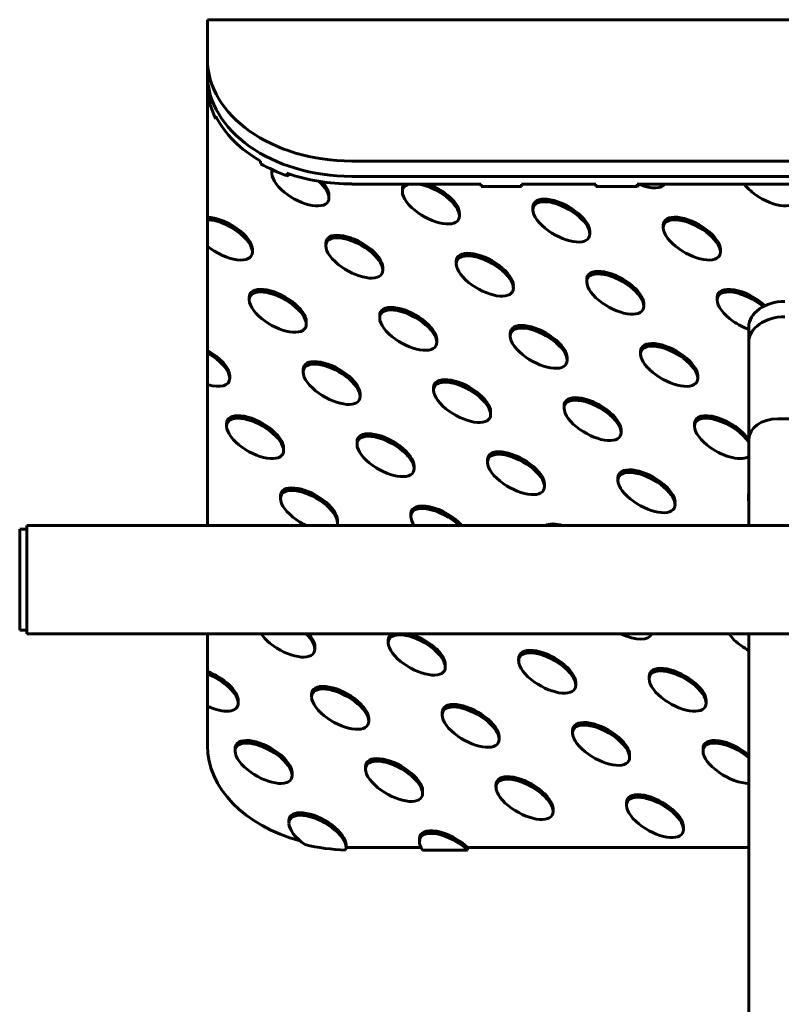
# Model space of a CAD drawing. Units: millimetres. Extents: x -20.9 to 28.4, y -21 to 27.2.
# Drawn here: x -5.4 to -3.2, y 1.2 to 3.9 of the extents above; entities that cross this region are included whole.
import ezdxf

# ---------------------------------------------------------------- set-up
doc = ezdxf.new("R2010")
doc.units = ezdxf.units.MM
doc.linetypes.add('K5LT_BASIC', pattern=[0])
doc.layers.add('Системный слой', color=7, linetype='Continuous')

# ---------------------------------------------------------------- blocks, each defined once
blk = doc.blocks.new('U0')
at = {"layer": 'Системный слой', "color": 150, "linetype": 'K5LT_BASIC', "lineweight": 60, "true_color": 0x0080ff}
for p, q in [((-4.8349, 3.8559), (-4.8349, 3.894)), ((-0.8349, 3.894), (-4.8349, 3.894)), ((-4.8349, 3.7852), (-4.8349, 3.8559)), ((-4.8349, 3.7852), (-4.8349, 3.7428)), ((-4.8349, 3.7428), (-4.8349, 3.7216)), ((-4.8349, 3.7216), (-4.8349, 3.3469)), ((-4.8342, 3.7048), (-4.8342, 3.6977)), ((-4.8114, 3.6261), (-4.8114, 3.6191)), ((-4.6873, 3.5021), (-4.6873, 3.4951)), ((-1.2349, 3.5024), (-4.4349, 3.5024)), ((-4.6561, 3.4745), (-4.6561, 3.4675)), ((-4.6143, 3.4688), (-4.6143, 3.4617)), ((-1.2349, 3.4599), (-4.4349, 3.4599)), ((-1.2349, 3.4599), (-4.4349, 3.4599)), ((-4.0765, 3.4387), (-4.4349, 3.4387)), ((-4.0765, 3.4387), (-4.0765, 3.4316)), ((-3.7587, 3.4387), (-3.9646, 3.4387)), ((-3.9646, 3.4387), (-3.9646, 3.4316)), ((-3.7587, 3.4387), (-3.7587, 3.4316)), ((-2.7801, 3.4387), (-3.6444, 3.4387)), ((-3.6444, 3.4387), (-3.6444, 3.4316)), ((-4.2947, 3.4245), (-4.2947, 3.4175)), ((-3.9646, 3.4316), (-4.0765, 3.4316)), ((-3.6444, 3.4316), (-3.7587, 3.4316)), ((-4.498, 3.4075), (-4.498, 3.4004)), ((-4.1366, 3.3575), (-4.1366, 3.3504)), ((-3.9332, 3.3745), (-3.9332, 3.3675)), ((-4.8349, 3.3469), (-4.8349, 3.3398)), ((-4.8349, 3.3398), (-4.8349, 3.2668)), ((-3.7751, 3.3075), (-3.7751, 3.3004)), ((-3.5718, 3.3245), (-3.5718, 3.3175)), ((-4.5068, 3.2745), (-4.5068, 3.2675)), ((-4.8349, 3.2668), (-4.8349, 2.9774)), ((-4.7101, 3.2575), (-4.7101, 3.2504)), ((-3.4137, 3.2575), (-3.4137, 3.2504)), ((-4.1454, 3.2245), (-4.1454, 3.2175)), ((-4.3487, 3.2075), (-4.3487, 3.2004)), ((-3.7839, 3.1745), (-3.7839, 3.1675)), ((-3.9873, 3.1575), (-3.9873, 3.1504)), ((-4.7189, 3.1245), (-4.7189, 3.1175)), ((-3.4225, 3.1245), (-3.4225, 3.1175)), ((-3.6258, 3.1075), (-3.6258, 3.1004)), ((-4.5608, 3.0575), (-4.5608, 3.0504)), ((-4.3575, 3.0745), (-4.3575, 3.0675)), ((-3.3349, 3.0003), (-3.3349, 3.0427)), ((-4.1994, 3.0075), (-4.1994, 3.0004)), ((-3.9961, 3.0245), (-3.9961, 3.0175)), ((-4.8349, 2.9774), (-4.8349, 2.9703)), ((-3.6347, 2.9745), (-3.6347, 2.9675)), ((-3.3349, 2.6845), (-3.3349, 3.0003)), ((-4.8349, 2.9703), (-4.8349, 2.883)), ((-3.838, 2.9575), (-3.838, 2.9504)), ((-4.5696, 2.9245), (-4.5696, 2.9175)), ((-4.773, 2.9075), (-4.773, 2.9004)), ((-3.4765, 2.9075), (-3.4765, 2.9004)), ((-4.8349, 2.883), (-4.8349, 2.4927)), ((-4.2082, 2.8745), (-4.2082, 2.8675)), ((-4.4115, 2.8575), (-4.4115, 2.8504)), ((-3.8468, 2.8245), (-3.8468, 2.8175)), ((-4.0501, 2.8075), (-4.0501, 2.8004)), ((-3.2549, 2.7882), (-3.1349, 2.7882)), ((-4.7818, 2.7745), (-4.7818, 2.7675)), ((-3.6887, 2.7575), (-3.6887, 2.7504)), ((-3.4854, 2.7745), (-3.4854, 2.7675)), ((-3.3349, 2.7316), (-3.3349, 2.4927)), ((-4.6237, 2.7075), (-4.6237, 2.7004)), ((-4.4203, 2.7245), (-4.4203, 2.7175)), ((-4.0589, 2.6745), (-4.0589, 2.6675)), ((-4.2622, 2.6575), (-4.2622, 2.6504)), ((-3.6975, 2.6245), (-3.6975, 2.6175)), ((-3.9008, 2.6075), (-3.9008, 2.6004)), ((-4.6325, 2.5745), (-4.6325, 2.5675)), ((-3.3361, 2.5745), (-3.3361, 2.5675)), ((-3.5394, 2.5575), (-3.5394, 2.5504)), ((-3.3349, 2.4927), (-3.3349, 2.5592)), ((-4.271, 2.5245), (-4.271, 2.5175)), ((-5.3349, 2.4827), (-5.3549, 2.4827)), ((-5.3549, 2.2027), (-5.3549, 2.4827)), ((-5.3349, 2.1927), (-5.3349, 2.4927)), ((-0.3349, 2.4927), (-5.3349, 2.4927)), ((-4.4744, 2.5075), (-4.4744, 2.5004)), ((-5.3349, 2.2027), (-5.3549, 2.2027)), ((-2.9409, 2.1927), (-5.3349, 2.1927)), ((-4.8349, 2.1927), (-4.8349, 2.0883)), ((-3.3349, 2.1927), (-3.3349, 0.6148)), ((-4.5372, 2.1575), (-4.5372, 2.1504)), ((-4.3339, 2.1745), (-4.3339, 2.1675)), ((-4.1758, 2.1075), (-4.1758, 2.1004)), ((-3.9725, 2.1245), (-3.9725, 2.1175)), ((-4.8349, 2.0883), (-4.8349, 2.0812)), ((-4.8349, 2.0812), (-4.8349, 1.9921)), ((-3.611, 2.0745), (-3.611, 2.0675)), ((-3.8143, 2.0575), (-3.8143, 2.0504)), ((-4.546, 2.0245), (-4.546, 2.0175)), ((-4.8349, 1.9921), (-4.8349, 1.8831)), ((-4.7493, 2.0075), (-4.7493, 2.0004)), ((-3.4529, 2.0075), (-3.4529, 2.0004)), ((-4.1846, 1.9745), (-4.1846, 1.9675)), ((-4.3879, 1.9575), (-4.3879, 1.9504)), ((-3.8232, 1.9245), (-3.8232, 1.9175)), ((-4.0265, 1.9075), (-4.0265, 1.9004)), ((-4.7581, 1.8745), (-4.7581, 1.8675)), ((-3.665, 1.8575), (-3.665, 1.8504)), ((-3.4617, 1.8745), (-3.4617, 1.8675)), ((-4.6, 1.8075), (-4.6, 1.8004)), ((-4.3967, 1.8245), (-4.3967, 1.8175)), ((-4.0353, 1.7745), (-4.0353, 1.7675)), ((-4.2386, 1.7575), (-4.2386, 1.7504)), ((-3.6739, 1.7245), (-3.6739, 1.7175)), ((-3.8772, 1.7075), (-3.8772, 1.7004)), ((-4.6088, 1.6745), (-4.6088, 1.6675)), ((-3.5157, 1.6575), (-3.5157, 1.6504)), ((-4.2474, 1.6245), (-4.2474, 1.6175)), ((-4.4507, 1.6075), (-4.4507, 1.6004)), ((-4.4349, 1.6002), (-4.2427, 1.6002)), ((-4.2386, 1.5932), (-4.1138, 1.5932)), ((-4.1138, 1.6002), (-3.3349, 1.6002)), ((-4.1138, 1.6002), (-4.1138, 1.5932))]:
    blk.add_line(p, q, dxfattribs=at)
for centre, major_axis, ratio, start_param, end_param in [((-4.4349, 3.7852), (-0.4, 0), 0.707107, 0, 1.570796), ((-4.4349, 3.7428), (0.4, 0), 0.707107, 3.141593, 4.712389), ((-4.4349, 3.7428), (-0.4, 0), 0.707107, 0, 1.570796), ((-4.4349, 3.7216), (-0.4, 0), 0.707107, 0, 0.059347), ((-4.4349, 3.7145), (-0.4, 0), 0.707107, 0.059347, 0.344071), ((-4.4349, 3.7216), (0.4, 0), 0.707107, 3.485664, 4.029501), ((-4.8284, 3.6556), (-0.0765, -0.0437), 0.455301, 1.532604, 1.56983), ((-4.4349, 3.7145), (0.4, 0), 0.707107, 4.029501, 4.247273), ((-4.577, 3.441), (0.0765, -0.0437), 0.455301, 3.300132, 3.396128), ((-4.577, 3.4339), (0.0765, -0.0437), 0.455301, 3.141413, 3.396128), ((-4.577, 3.4339), (0.0765, -0.0437), 0.455301, 3.396128, 4.503277), ((-4.4349, 3.7216), (0.4, 0), 0.707107, 4.247273, 4.712389), ((-4.6163, 3.5056), (-0.0765, -0.0437), 0.455301, 1.34135, 1.451645), ((-4.577, 3.4339), (0.0765, -0.0437), 0.455301, 0.254535, 1.117325), ((-4.577, 3.441), (0.0765, -0.0437), 0.455301, 0.254535, 0.965303), ((-4.2156, 3.3839), (0.0765, -0.0437), 0.455301, 2.669433, 3.396128), ((-4.2156, 3.391), (0.0765, -0.0437), 0.455301, 3.017048, 3.396128), ((-4.2156, 3.3839), (0.0765, -0.0437), 0.455301, 0.254535, 2.268233), ((-4.2156, 3.391), (0.0765, -0.0437), 0.455301, 0.254535, 1.920618), ((-4.0427, 3.4056), (-0.0765, -0.0437), 0.455301, -3.554108, -3.40465), ((-3.6813, 3.4556), (-0.0765, -0.0437), 0.455301, -4.48164, -4.34565), ((-3.6421, 3.4839), (0.0765, -0.0437), 0.455301, 5.029654, 6.238931), ((-3.2806, 3.4339), (0.0765, -0.0437), 0.455301, 3.954005, 4.503277), ((-4.2156, 3.3839), (0.0765, -0.0437), 0.455301, 3.396128, 4.503277), ((-4.577, 3.4339), (0.0765, -0.0437), 0.455301, 4.503277, 6.537721), ((-3.8542, 3.341), (0.0765, -0.0437), 0.455301, 0.254535, 3.396128), ((-3.8542, 3.3339), (0.0765, -0.0437), 0.455301, 0.254535, 3.396128), ((-3.2806, 3.4339), (0.0765, -0.0437), 0.455301, 4.503277, 6.537721), ((-4.2156, 3.3839), (0.0765, -0.0437), 0.455301, 4.503277, 6.537721), ((-3.8542, 3.3339), (0.0765, -0.0437), 0.455301, 3.396128, 4.503277), ((-4.7892, 3.291), (0.0765, -0.0437), 0.455301, 0.254535, 2.441355), ((-4.7892, 3.2839), (0.0765, -0.0437), 0.455301, 0.254535, 2.441355), ((-3.4928, 3.291), (0.0765, -0.0437), 0.455301, 0.254535, 3.396128), ((-3.4928, 3.2839), (0.0765, -0.0437), 0.455301, 0.254535, 3.396128), ((-4.4278, 3.241), (0.0765, -0.0437), 0.455301, 0.254535, 3.396128), ((-3.8542, 3.3339), (0.0765, -0.0437), 0.455301, 4.503277, 6.537721), ((-3.4928, 3.2839), (0.0765, -0.0437), 0.455301, 3.396128, 4.503277), ((-4.4278, 3.2339), (0.0765, -0.0437), 0.455301, 0.254535, 3.396128), ((-4.7892, 3.2839), (0.0765, -0.0437), 0.455301, 4.350901, 6.537721), ((-4.4278, 3.2339), (0.0765, -0.0437), 0.455301, 3.396128, 4.503277), ((-4.0663, 3.191), (0.0765, -0.0437), 0.455301, 0.254535, 3.396128), ((-4.0663, 3.1839), (0.0765, -0.0437), 0.455301, 0.254535, 3.396128), ((-3.4928, 3.2839), (0.0765, -0.0437), 0.455301, 4.503277, 6.537721), ((-4.4278, 3.2339), (0.0765, -0.0437), 0.455301, 4.503277, 6.537721), ((-4.0663, 3.1839), (0.0765, -0.0437), 0.455301, 3.396128, 4.503277), ((-3.7049, 3.141), (0.0765, -0.0437), 0.455301, 0.254535, 3.396128), ((-3.7049, 3.1339), (0.0765, -0.0437), 0.455301, 0.254535, 3.396128), ((-3.7049, 3.1339), (0.0765, -0.0437), 0.455301, 3.396128, 4.503277), ((-4.6399, 3.091), (0.0765, -0.0437), 0.455301, 0.254535, 3.396128), ((-4.6399, 3.0839), (0.0765, -0.0437), 0.455301, 0.254535, 3.396128), ((-4.0663, 3.1839), (0.0765, -0.0437), 0.455301, 4.503277, 6.537721), ((-3.3435, 3.091), (0.0765, -0.0437), 0.455301, 1.088222, 3.396128), ((-3.3435, 3.0839), (0.0765, -0.0437), 0.455301, 1.171458, 3.396128), ((-4.6399, 3.0839), (0.0765, -0.0437), 0.455301, 3.396128, 4.503277), ((-3.3435, 3.0839), (0.0765, -0.0437), 0.455301, 3.396128, 4.503277), ((-3.2349, 3.0427), (-0.1, 0), 0.707107, 4.712389, 6.283185), ((-4.2785, 3.041), (0.0765, -0.0437), 0.455301, 0.254535, 3.396128), ((-4.2785, 3.0339), (0.0765, -0.0437), 0.455301, 0.254535, 3.396128), ((-3.7049, 3.1339), (0.0765, -0.0437), 0.455301, 4.503277, 6.537721), ((-4.6399, 3.0839), (0.0765, -0.0437), 0.455301, 4.503277, 6.537721), ((-4.2785, 3.0339), (0.0765, -0.0437), 0.455301, 3.396128, 4.503277), ((-3.3435, 3.0839), (0.0765, -0.0437), 0.455301, 4.503277, 5.075945), ((-3.2349, 3.0003), (-0.1, 0), 0.707107, 4.712389, 6.283185), ((-3.917, 2.991), (0.0765, -0.0437), 0.455301, 0.254535, 3.396128), ((-3.917, 2.9839), (0.0765, -0.0437), 0.455301, 0.254535, 3.396128), ((-4.2785, 3.0339), (0.0765, -0.0437), 0.455301, 4.503277, 6.537721), ((-3.917, 2.9839), (0.0765, -0.0437), 0.455301, 3.396128, 4.503277), ((-3.5556, 2.941), (0.0765, -0.0437), 0.455301, 0.254535, 3.396128), ((-4.852, 2.941), (0.0765, -0.0437), 0.455301, 0.254535, 1.606589), ((-3.5556, 2.9339), (0.0765, -0.0437), 0.455301, 0.254535, 3.396128), ((-4.852, 2.9339), (0.0765, -0.0437), 0.455301, 0.254535, 1.606589), ((-4.4906, 2.891), (0.0765, -0.0437), 0.455301, 0.254535, 3.396128), ((-4.4906, 2.8839), (0.0765, -0.0437), 0.455301, 0.254535, 3.396128), ((-3.917, 2.9839), (0.0765, -0.0437), 0.455301, 4.503277, 6.537721), ((-3.5556, 2.9339), (0.0765, -0.0437), 0.455301, 3.396128, 4.503277), ((-4.852, 2.9339), (0.0765, -0.0437), 0.455301, 5.185667, 6.537721), ((-4.4906, 2.8839), (0.0765, -0.0437), 0.455301, 3.396128, 4.503277), ((-4.1292, 2.841), (0.0765, -0.0437), 0.455301, 0.254535, 3.396128), ((-4.1292, 2.8339), (0.0765, -0.0437), 0.455301, 0.254535, 3.396128), ((-3.5556, 2.9339), (0.0765, -0.0437), 0.455301, 4.503277, 6.537721), ((-4.1292, 2.8339), (0.0765, -0.0437), 0.455301, 3.396128, 4.503277), ((-4.4906, 2.8839), (0.0765, -0.0437), 0.455301, 4.503277, 6.537721), ((-3.7677, 2.791), (0.0765, -0.0437), 0.455301, 0.254535, 3.396128), ((-3.7677, 2.7839), (0.0765, -0.0437), 0.455301, 0.254535, 3.396128), ((-3.7677, 2.7839), (0.0765, -0.0437), 0.455301, 3.396128, 4.503277), ((-4.7027, 2.741), (0.0765, -0.0437), 0.455301, 0.254535, 3.396128), ((-4.7027, 2.7339), (0.0765, -0.0437), 0.455301, 0.254535, 3.396128), ((-4.1292, 2.8339), (0.0765, -0.0437), 0.455301, 4.503277, 6.537721), ((-3.4063, 2.741), (0.0765, -0.0437), 0.455301, 0.69723, 3.396128), ((-3.4063, 2.7339), (0.0765, -0.0437), 0.455301, 0.69723, 3.396128), ((-3.2549, 2.7316), (-0.08, 0), 0.707107, 4.712389, 6.283185), ((-4.7027, 2.7339), (0.0765, -0.0437), 0.455301, 3.396128, 4.503277), ((-3.7677, 2.7839), (0.0765, -0.0437), 0.455301, 4.503277, 6.537721), ((-3.4063, 2.7339), (0.0765, -0.0437), 0.455301, 3.396128, 4.503277), ((-4.3413, 2.691), (0.0765, -0.0437), 0.455301, 0.254535, 3.396128), ((-4.3413, 2.6839), (0.0765, -0.0437), 0.455301, 0.254535, 3.396128), ((-4.7027, 2.7339), (0.0765, -0.0437), 0.455301, 4.503277, 6.537721), ((-4.3413, 2.6839), (0.0765, -0.0437), 0.455301, 3.396128, 4.503277), ((-3.9799, 2.641), (0.0765, -0.0437), 0.455301, 0.254535, 3.396128), ((-3.4063, 2.7339), (0.0765, -0.0437), 0.455301, 4.503277, 6.095026), ((-3.9799, 2.6339), (0.0765, -0.0437), 0.455301, 0.254535, 3.396128), ((-4.3413, 2.6839), (0.0765, -0.0437), 0.455301, 4.503277, 6.537721), ((-3.9799, 2.6339), (0.0765, -0.0437), 0.455301, 3.396128, 4.503277), ((-3.6184, 2.591), (0.0765, -0.0437), 0.455301, 0.254535, 3.396128), ((-3.6184, 2.5839), (0.0765, -0.0437), 0.455301, 0.254535, 3.396128), ((-4.5534, 2.541), (0.0765, -0.0437), 0.455301, 0.254535, 3.396128), ((-4.5534, 2.5339), (0.0765, -0.0437), 0.455301, 0.254535, 3.396128), ((-3.9799, 2.6339), (0.0765, -0.0437), 0.455301, 4.503277, 6.537721), ((-3.6184, 2.5839), (0.0765, -0.0437), 0.455301, 3.396128, 4.503277), ((-4.5534, 2.5339), (0.0765, -0.0437), 0.455301, 3.396128, 4.503277), ((-3.257, 2.541), (0.0765, -0.0437), 0.455301, 3.22204, 3.396128), ((-3.257, 2.5339), (0.0765, -0.0437), 0.455301, 3.22204, 3.396128), ((-3.257, 2.5339), (0.0765, -0.0437), 0.455301, 3.396128, 3.570216), ((-4.192, 2.491), (0.0765, -0.0437), 0.455301, 0.928347, 3.396128), ((-4.192, 2.4839), (0.0765, -0.0437), 0.455301, 1.055483, 3.396128), ((-3.6184, 2.5839), (0.0765, -0.0437), 0.455301, 4.503277, 6.537721), ((-4.192, 2.4839), (0.0765, -0.0437), 0.455301, 3.396128, 3.882183), ((-4.5534, 2.5339), (0.0765, -0.0437), 0.455301, 4.503277, 4.869184), ((-4.5534, 2.5339), (0.0765, -0.0437), 0.455301, 0.068482, 0.254535), ((-3.8306, 2.441), (0.0765, -0.0437), 0.455301, 2.078369, 2.859296), ((-4.6163, 2.1839), (0.0765, -0.0437), 0.455301, 3.882183, 4.503277), ((-4.6163, 2.1839), (0.0765, -0.0437), 0.455301, 0.254535, 1.055483), ((-4.6163, 2.191), (0.0765, -0.0437), 0.455301, 0.254535, 0.928347), ((-4.2548, 2.1339), (0.0765, -0.0437), 0.455301, 0.254535, 3.396128), ((-4.2548, 2.141), (0.0765, -0.0437), 0.455301, 2.859296, 3.396128), ((-4.2548, 2.141), (0.0765, -0.0437), 0.455301, 0.254535, 2.078369), ((-3.6813, 2.2339), (0.0765, -0.0437), 0.455301, 4.869184, 6.351668), ((-3.3198, 2.1839), (0.0765, -0.0437), 0.455301, 3.882183, 4.503277), ((-4.6163, 2.1839), (0.0765, -0.0437), 0.455301, 4.503277, 6.537721), ((-4.2548, 2.1339), (0.0765, -0.0437), 0.455301, 3.396128, 4.503277), ((-3.3198, 2.1839), (0.0765, -0.0437), 0.455301, 4.503277, 4.775672), ((-3.8934, 2.091), (0.0765, -0.0437), 0.455301, 0.254535, 3.396128), ((-3.8934, 2.0839), (0.0765, -0.0437), 0.455301, 0.254535, 3.396128), ((-4.2548, 2.1339), (0.0765, -0.0437), 0.455301, 4.503277, 6.537721), ((-3.8934, 2.0839), (0.0765, -0.0437), 0.455301, 3.396128, 4.503277), ((-3.532, 2.041), (0.0765, -0.0437), 0.455301, 0.254535, 3.396128), ((-4.8284, 2.041), (0.0765, -0.0437), 0.455301, 0.254535, 1.907314), ((-4.8284, 2.0339), (0.0765, -0.0437), 0.455301, 0.254535, 1.907314), ((-3.532, 2.0339), (0.0765, -0.0437), 0.455301, 0.254535, 3.396128), ((-4.467, 1.991), (0.0765, -0.0437), 0.455301, 0.254535, 3.396128), ((-4.467, 1.9839), (0.0765, -0.0437), 0.455301, 0.254535, 3.396128), ((-3.8934, 2.0839), (0.0765, -0.0437), 0.455301, 4.503277, 6.537721), ((-3.532, 2.0339), (0.0765, -0.0437), 0.455301, 3.396128, 4.503277), ((-4.8284, 2.0339), (0.0765, -0.0437), 0.455301, 4.884942, 6.537721), ((-4.467, 1.9839), (0.0765, -0.0437), 0.455301, 3.396128, 4.503277), ((-4.1055, 1.941), (0.0765, -0.0437), 0.455301, 0.254535, 3.396128), ((-4.1055, 1.9339), (0.0765, -0.0437), 0.455301, 0.254535, 3.396128), ((-3.532, 2.0339), (0.0765, -0.0437), 0.455301, 4.503277, 6.537721), ((-4.1055, 1.9339), (0.0765, -0.0437), 0.455301, 3.396128, 4.503277), ((-4.467, 1.9839), (0.0765, -0.0437), 0.455301, 4.503277, 6.537721), ((-3.7441, 1.891), (0.0765, -0.0437), 0.455301, 0.254535, 3.396128), ((-3.7441, 1.8839), (0.0765, -0.0437), 0.455301, 0.254535, 3.396128), ((-3.7441, 1.8839), (0.0765, -0.0437), 0.455301, 3.396128, 4.503277), ((-4.4349, 1.8831), (-0.4, 0), 0.707107, 0, 1.204726), ((-4.6791, 1.841), (0.0765, -0.0437), 0.455301, 0.254535, 3.396128), ((-4.6791, 1.8339), (0.0765, -0.0437), 0.455301, 0.254535, 3.396128), ((-4.1055, 1.9339), (0.0765, -0.0437), 0.455301, 4.503277, 6.537721), ((-3.3827, 1.841), (0.0765, -0.0437), 0.455301, 1.175933, 3.396128), ((-3.3827, 1.8339), (0.0765, -0.0437), 0.455301, 1.175933, 3.396128), ((-4.6791, 1.8339), (0.0765, -0.0437), 0.455301, 3.396128, 4.503277), ((-3.7441, 1.8839), (0.0765, -0.0437), 0.455301, 4.503277, 6.537721), ((-3.3827, 1.8339), (0.0765, -0.0437), 0.455301, 3.396128, 4.503277), ((-4.3177, 1.791), (0.0765, -0.0437), 0.455301, 0.254535, 3.396128), ((-4.3177, 1.7839), (0.0765, -0.0437), 0.455301, 0.254535, 3.396128), ((-4.6791, 1.8339), (0.0765, -0.0437), 0.455301, 4.503277, 6.537721), ((-4.3177, 1.7839), (0.0765, -0.0437), 0.455301, 3.396128, 4.503277), ((-3.9562, 1.741), (0.0765, -0.0437), 0.455301, 0.254535, 3.396128), ((-3.3827, 1.8339), (0.0765, -0.0437), 0.455301, 4.503277, 5.616323), ((-3.9562, 1.7339), (0.0765, -0.0437), 0.455301, 0.254535, 3.396128), ((-4.3177, 1.7839), (0.0765, -0.0437), 0.455301, 4.503277, 6.537721), ((-3.9562, 1.7339), (0.0765, -0.0437), 0.455301, 3.396128, 4.503277), ((-3.5948, 1.691), (0.0765, -0.0437), 0.455301, 0.254535, 3.396128), ((-3.5948, 1.6839), (0.0765, -0.0437), 0.455301, 0.254535, 3.396128), ((-4.5298, 1.641), (0.0765, -0.0437), 0.455301, 0.254535, 3.396128), ((-4.5298, 1.6339), (0.0765, -0.0437), 0.455301, 0.254535, 3.396128), ((-3.9562, 1.7339), (0.0765, -0.0437), 0.455301, 4.503277, 6.537721), ((-3.5948, 1.6839), (0.0765, -0.0437), 0.455301, 3.396128, 4.503277), ((-4.5298, 1.6339), (0.0765, -0.0437), 0.455301, 3.396128, 4.513816), ((-4.1684, 1.591), (0.0765, -0.0437), 0.455301, 1.063944, 3.396128), ((-4.1684, 1.5839), (0.0765, -0.0437), 0.455301, 1.063944, 3.396128), ((-3.5948, 1.6839), (0.0765, -0.0437), 0.455301, 4.503277, 6.537721), ((-4.1684, 1.5839), (0.0765, -0.0437), 0.455301, 3.396128, 3.873722), ((-4.4349, 1.876), (0.4, 0), 0.707107, 4.382597, 4.669939), ((-4.5298, 1.6339), (0.0765, -0.0437), 0.455301, 0.087406, 0.254535), ((-4.4349, 1.8831), (0.4, 0), 0.707107, 4.672695, 4.712389)]:
    blk.add_ellipse(centre, major_axis=major_axis, ratio=ratio, start_param=start_param, end_param=end_param, dxfattribs=at)

msp = doc.modelspace()

# ---------------------------------------------------------------- block references
at = {"layer": 'Системный слой'}
msp.add_blockref('U0', (0, 0), dxfattribs=at)

doc.saveas('drawing.dxf')
